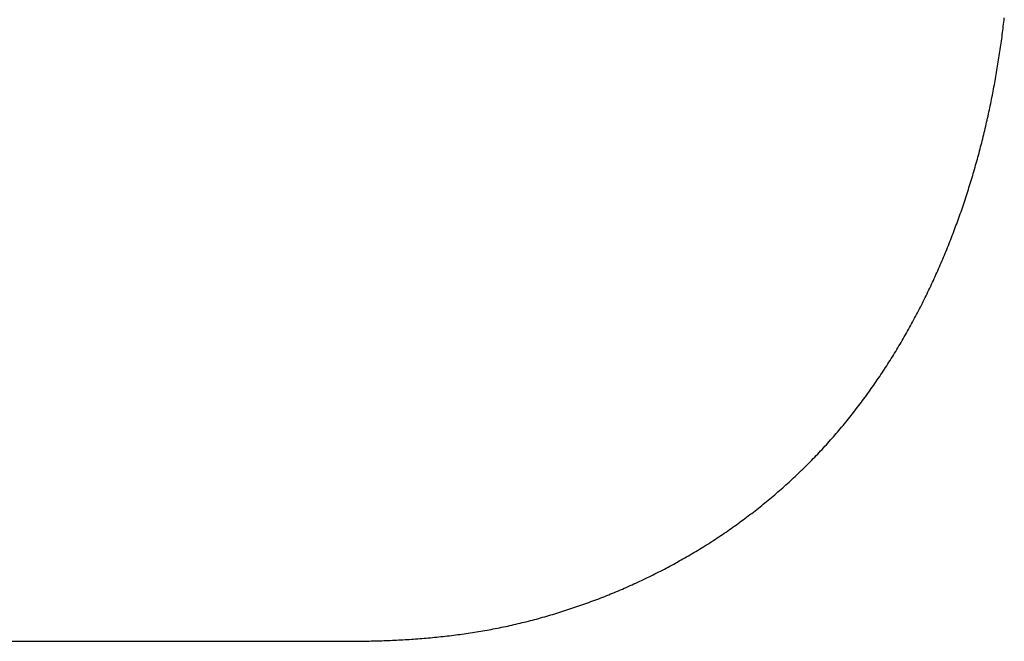
# Model space of a CAD drawing. Extents: x 21161 to 22982, y -19548 to -19118.
# Drawn here: x 21397 to 21703, y -19548 to -19354 of the extents above; entities that cross this region are included whole.
import ezdxf

# ---------------------------------------------------------------- set-up
doc = ezdxf.new("R2010")
doc.units = 0
doc.header["$MEASUREMENT"] = 0
doc.layers.get('0').update_dxf_attribs({"linetype": 'CONTINUOUS'})

msp = doc.modelspace()

# ---------------------------------------------------------------- linework, layer by layer
at = {"ltscale": 20}
for p, q in [((21703.14, -19354.3), (21703.22, -19353.64)), ((21702.83, -19356.92), (21702.91, -19356.26)), ((21702.91, -19356.26), (21702.99, -19355.61)), ((21702.99, -19355.61), (21703.07, -19354.95)), ((21703.07, -19354.95), (21703.14, -19354.3)), ((21702.41, -19360.18), (21702.5, -19359.53)), ((21702.5, -19359.53), (21702.58, -19358.88)), ((21702.58, -19358.88), (21702.67, -19358.22)), ((21702.67, -19358.22), (21702.75, -19357.57)), ((21702.75, -19357.57), (21702.83, -19356.92)), ((21701.95, -19363.45), (21702.04, -19362.79)), ((21702.04, -19362.79), (21702.14, -19362.14)), ((21702.14, -19362.14), (21702.23, -19361.49)), ((21702.23, -19361.49), (21702.32, -19360.84)), ((21702.32, -19360.84), (21702.41, -19360.18)), ((21701.56, -19366.05), (21701.66, -19365.4)), ((21701.66, -19365.4), (21701.76, -19364.75)), ((21701.76, -19364.75), (21701.85, -19364.1)), ((21701.85, -19364.1), (21701.95, -19363.45)), ((21701.03, -19369.3), (21701.14, -19368.65)), ((21701.14, -19368.65), (21701.25, -19368)), ((21701.25, -19368), (21701.35, -19367.35)), ((21701.35, -19367.35), (21701.46, -19366.7)), ((21701.46, -19366.7), (21701.56, -19366.05)), ((21700.48, -19372.55), (21700.59, -19371.9)), ((21700.59, -19371.9), (21700.7, -19371.25)), ((21700.7, -19371.25), (21700.82, -19370.6)), ((21700.82, -19370.6), (21700.93, -19369.95)), ((21700.93, -19369.95), (21701.03, -19369.3)), ((21699.88, -19375.79), (21700, -19375.14)), ((21700, -19375.14), (21700.12, -19374.5)), ((21700.12, -19374.5), (21700.24, -19373.85)), ((21700.24, -19373.85), (21700.36, -19373.2)), ((21700.36, -19373.2), (21700.48, -19372.55)), ((21699.38, -19378.38), (21699.5, -19377.73)), ((21699.5, -19377.73), (21699.63, -19377.08)), ((21699.63, -19377.08), (21699.76, -19376.44)), ((21699.76, -19376.44), (21699.88, -19375.79)), ((21698.71, -19381.6), (21698.85, -19380.96)), ((21698.85, -19380.96), (21698.98, -19380.31)), ((21698.98, -19380.31), (21699.11, -19379.67)), ((21699.11, -19379.67), (21699.25, -19379.02)), ((21699.25, -19379.02), (21699.38, -19378.38)), ((21698.01, -19384.82), (21698.15, -19384.18)), ((21698.15, -19384.18), (21698.3, -19383.54)), ((21698.3, -19383.54), (21698.44, -19382.89)), ((21698.44, -19382.89), (21698.57, -19382.25)), ((21698.57, -19382.25), (21698.71, -19381.6)), ((21697.27, -19388.03), (21697.42, -19387.39)), ((21697.42, -19387.39), (21697.57, -19386.75)), ((21697.57, -19386.75), (21697.72, -19386.11)), ((21697.72, -19386.11), (21697.87, -19385.47)), ((21697.87, -19385.47), (21698.01, -19384.82)), ((21696.65, -19390.6), (21696.81, -19389.96)), ((21696.81, -19389.96), (21696.96, -19389.32)), ((21696.96, -19389.32), (21697.12, -19388.68)), ((21697.12, -19388.68), (21697.27, -19388.03)), ((21695.84, -19393.79), (21696.01, -19393.15)), ((21696.01, -19393.15), (21696.17, -19392.51)), ((21696.17, -19392.51), (21696.33, -19391.87)), ((21696.33, -19391.87), (21696.49, -19391.24)), ((21696.49, -19391.24), (21696.65, -19390.6)), ((21694.99, -19396.97), (21695.17, -19396.34)), ((21695.17, -19396.34), (21695.34, -19395.7)), ((21695.34, -19395.7), (21695.51, -19395.06)), ((21695.51, -19395.06), (21695.68, -19394.43)), ((21695.68, -19394.43), (21695.84, -19393.79)), ((21694.11, -19400.15), (21694.29, -19399.51)), ((21694.29, -19399.51), (21694.47, -19398.88)), ((21694.47, -19398.88), (21694.64, -19398.24)), ((21694.64, -19398.24), (21694.82, -19397.61)), ((21694.82, -19397.61), (21694.99, -19396.97)), ((21693.18, -19403.31), (21693.37, -19402.68)), ((21693.37, -19402.68), (21693.56, -19402.04)), ((21693.56, -19402.04), (21693.74, -19401.41)), ((21693.74, -19401.41), (21693.92, -19400.78)), ((21693.92, -19400.78), (21694.11, -19400.15)), ((21692.21, -19406.46), (21692.41, -19405.83)), ((21692.41, -19405.83), (21692.6, -19405.2)), ((21692.6, -19405.2), (21692.8, -19404.57)), ((21692.8, -19404.57), (21692.99, -19403.94)), ((21692.99, -19403.94), (21693.18, -19403.31)), ((21691.21, -19409.59), (21691.41, -19408.97)), ((21691.41, -19408.97), (21691.61, -19408.34)), ((21691.61, -19408.34), (21691.82, -19407.71)), ((21691.82, -19407.71), (21692.02, -19407.09)), ((21692.02, -19407.09), (21692.21, -19406.46)), ((21690.37, -19412.09), (21690.58, -19411.47)), ((21690.58, -19411.47), (21690.79, -19410.85)), ((21690.79, -19410.85), (21691, -19410.22)), ((21691, -19410.22), (21691.21, -19409.59)), ((21689.29, -19415.21), (21689.51, -19414.59)), ((21689.51, -19414.59), (21689.73, -19413.96)), ((21689.73, -19413.96), (21689.95, -19413.34)), ((21689.95, -19413.34), (21690.16, -19412.72)), ((21690.16, -19412.72), (21690.37, -19412.09)), ((21688.17, -19418.31), (21688.4, -19417.69)), ((21688.4, -19417.69), (21688.62, -19417.07)), ((21688.62, -19417.07), (21688.85, -19416.45)), ((21688.85, -19416.45), (21689.07, -19415.83)), ((21689.07, -19415.83), (21689.29, -19415.21)), ((21687.01, -19421.39), (21687.25, -19420.77)), ((21687.25, -19420.77), (21687.48, -19420.16)), ((21687.48, -19420.16), (21687.71, -19419.54)), ((21687.71, -19419.54), (21687.94, -19418.92)), ((21687.94, -19418.92), (21688.17, -19418.31)), ((21685.81, -19424.45), (21686.05, -19423.84)), ((21686.05, -19423.84), (21686.29, -19423.23)), ((21686.29, -19423.23), (21686.53, -19422.62)), ((21686.53, -19422.62), (21686.77, -19422)), ((21686.77, -19422), (21687.01, -19421.39)), ((21684.56, -19427.5), (21684.81, -19426.9)), ((21684.81, -19426.9), (21685.06, -19426.29)), ((21685.06, -19426.29), (21685.31, -19425.68)), ((21685.31, -19425.68), (21685.56, -19425.07)), ((21685.56, -19425.07), (21685.81, -19424.45)), ((21683.27, -19430.54), (21683.53, -19429.93)), ((21683.53, -19429.93), (21683.79, -19429.33)), ((21683.79, -19429.33), (21684.05, -19428.72)), ((21684.05, -19428.72), (21684.31, -19428.11)), ((21684.31, -19428.11), (21684.56, -19427.5)), ((21681.94, -19433.55), (21682.21, -19432.95)), ((21682.21, -19432.95), (21682.48, -19432.35)), ((21682.48, -19432.35), (21682.75, -19431.75)), ((21682.75, -19431.75), (21683.01, -19431.14)), ((21683.01, -19431.14), (21683.27, -19430.54)), ((21680.29, -19437.14), (21680.57, -19436.55)), ((21680.57, -19436.55), (21680.85, -19435.95)), ((21680.85, -19435.95), (21681.12, -19435.35)), ((21681.12, -19435.35), (21681.4, -19434.75)), ((21681.4, -19434.75), (21681.67, -19434.15)), ((21681.67, -19434.15), (21681.94, -19433.55)), ((21678.86, -19440.11), (21679.15, -19439.52)), ((21679.15, -19439.52), (21679.44, -19438.93)), ((21679.44, -19438.93), (21679.72, -19438.33)), ((21679.72, -19438.33), (21680.01, -19437.74)), ((21680.01, -19437.74), (21680.29, -19437.14)), ((21677.39, -19443.06), (21677.69, -19442.47)), ((21677.69, -19442.47), (21677.99, -19441.88)), ((21677.99, -19441.88), (21678.28, -19441.29)), ((21678.28, -19441.29), (21678.57, -19440.7)), ((21678.57, -19440.7), (21678.86, -19440.11)), ((21675.88, -19445.99), (21676.19, -19445.4)), ((21676.19, -19445.4), (21676.49, -19444.82)), ((21676.49, -19444.82), (21676.79, -19444.23)), ((21676.79, -19444.23), (21677.1, -19443.65)), ((21677.1, -19443.65), (21677.39, -19443.06)), ((21674.32, -19448.89), (21674.64, -19448.31)), ((21674.64, -19448.31), (21674.95, -19447.73)), ((21674.95, -19447.73), (21675.26, -19447.15)), ((21675.26, -19447.15), (21675.57, -19446.57)), ((21675.57, -19446.57), (21675.88, -19445.99)), ((21672.4, -19452.34), (21672.72, -19451.77)), ((21672.72, -19451.77), (21673.05, -19451.2)), ((21673.05, -19451.2), (21673.37, -19450.62)), ((21673.37, -19450.62), (21673.69, -19450.05)), ((21673.69, -19450.05), (21674.01, -19449.47)), ((21674.01, -19449.47), (21674.32, -19448.89)), ((21670.74, -19455.19), (21671.08, -19454.63)), ((21671.08, -19454.63), (21671.41, -19454.06)), ((21671.41, -19454.06), (21671.74, -19453.49)), ((21671.74, -19453.49), (21672.07, -19452.92)), ((21672.07, -19452.92), (21672.4, -19452.34)), ((21668.7, -19458.58), (21669.04, -19458.02)), ((21669.04, -19458.02), (21669.39, -19457.45)), ((21669.39, -19457.45), (21669.73, -19456.89)), ((21669.73, -19456.89), (21670.07, -19456.32)), ((21670.07, -19456.32), (21670.41, -19455.76)), ((21670.41, -19455.76), (21670.74, -19455.19)), ((21666.94, -19461.37), (21667.3, -19460.81)), ((21667.3, -19460.81), (21667.65, -19460.25)), ((21667.65, -19460.25), (21668, -19459.7)), ((21668, -19459.7), (21668.35, -19459.14)), ((21668.35, -19459.14), (21668.7, -19458.58)), ((21664.78, -19464.67), (21665.14, -19464.13)), ((21665.14, -19464.13), (21665.51, -19463.58)), ((21665.51, -19463.58), (21665.87, -19463.03)), ((21665.87, -19463.03), (21666.23, -19462.47)), ((21666.23, -19462.47), (21666.59, -19461.92)), ((21666.59, -19461.92), (21666.94, -19461.37)), ((21662.93, -19467.4), (21663.3, -19466.86)), ((21663.3, -19466.86), (21663.67, -19466.31)), ((21663.67, -19466.31), (21664.04, -19465.77)), ((21664.04, -19465.77), (21664.41, -19465.22)), ((21664.41, -19465.22), (21664.78, -19464.67)), ((21660.64, -19470.63), (21661.03, -19470.09)), ((21661.03, -19470.09), (21661.41, -19469.55)), ((21661.41, -19469.55), (21661.79, -19469.02)), ((21661.79, -19469.02), (21662.17, -19468.48)), ((21662.17, -19468.48), (21662.55, -19467.94)), ((21662.55, -19467.94), (21662.93, -19467.4)), ((21658.29, -19473.81), (21658.69, -19473.28)), ((21658.69, -19473.28), (21659.08, -19472.75)), ((21659.08, -19472.75), (21659.48, -19472.22)), ((21659.48, -19472.22), (21659.87, -19471.69)), ((21659.87, -19471.69), (21660.26, -19471.16)), ((21660.26, -19471.16), (21660.64, -19470.63)), ((21655.88, -19476.94), (21656.29, -19476.42)), ((21656.29, -19476.42), (21656.69, -19475.9)), ((21656.69, -19475.9), (21657.09, -19475.38)), ((21657.09, -19475.38), (21657.5, -19474.85)), ((21657.5, -19474.85), (21657.9, -19474.33)), ((21657.9, -19474.33), (21658.29, -19473.81)), ((21653.4, -19480.02), (21653.82, -19479.51)), ((21653.82, -19479.51), (21654.23, -19478.99)), ((21654.23, -19478.99), (21654.65, -19478.48)), ((21654.65, -19478.48), (21655.06, -19477.97)), ((21655.06, -19477.97), (21655.47, -19477.45)), ((21655.47, -19477.45), (21655.88, -19476.94)), ((21650.85, -19483.04), (21651.28, -19482.54)), ((21651.28, -19482.54), (21651.71, -19482.04)), ((21651.71, -19482.04), (21652.13, -19481.53)), ((21652.13, -19481.53), (21652.56, -19481.03)), ((21652.56, -19481.03), (21652.98, -19480.52)), ((21652.98, -19480.52), (21653.4, -19480.02)), ((21648.24, -19486.01), (21648.68, -19485.51)), ((21648.68, -19485.51), (21649.12, -19485.02)), ((21649.12, -19485.02), (21649.55, -19484.53)), ((21649.55, -19484.53), (21649.99, -19484.03)), ((21649.99, -19484.03), (21650.42, -19483.54)), ((21650.42, -19483.54), (21650.85, -19483.04)), ((21645.56, -19488.91), (21646.01, -19488.43)), ((21646.01, -19488.43), (21646.46, -19487.95)), ((21646.46, -19487.95), (21646.91, -19487.47)), ((21646.91, -19487.47), (21647.35, -19486.98)), ((21647.35, -19486.98), (21647.8, -19486.49)), ((21647.8, -19486.49), (21648.24, -19486.01)), ((21642.35, -19492.22), (21642.81, -19491.75)), ((21642.81, -19491.75), (21643.27, -19491.28)), ((21643.27, -19491.28), (21643.73, -19490.81)), ((21643.73, -19490.81), (21644.19, -19490.34)), ((21644.19, -19490.34), (21644.65, -19489.87)), ((21644.65, -19489.87), (21645.1, -19489.39)), ((21645.1, -19489.39), (21645.56, -19488.91)), ((21639.53, -19494.99), (21640, -19494.53)), ((21640, -19494.53), (21640.47, -19494.08)), ((21640.47, -19494.08), (21640.94, -19493.62)), ((21640.94, -19493.62), (21641.41, -19493.15)), ((21641.41, -19493.15), (21641.88, -19492.69)), ((21641.88, -19492.69), (21642.35, -19492.22)), ((21636.16, -19498.14), (21636.64, -19497.7)), ((21636.64, -19497.7), (21637.13, -19497.25)), ((21637.13, -19497.25), (21637.61, -19496.8)), ((21637.61, -19496.8), (21638.09, -19496.35)), ((21638.09, -19496.35), (21638.57, -19495.9)), ((21638.57, -19495.9), (21639.05, -19495.45)), ((21639.05, -19495.45), (21639.53, -19494.99)), ((21632.71, -19501.2), (21633.2, -19500.77)), ((21633.2, -19500.77), (21633.7, -19500.34)), ((21633.7, -19500.34), (21634.19, -19499.9)), ((21634.19, -19499.9), (21634.69, -19499.47)), ((21634.69, -19499.47), (21635.18, -19499.03)), ((21635.18, -19499.03), (21635.67, -19498.59)), ((21635.67, -19498.59), (21636.16, -19498.14)), ((21629.18, -19504.18), (21629.69, -19503.76)), ((21629.69, -19503.76), (21630.2, -19503.34)), ((21630.2, -19503.34), (21630.7, -19502.91)), ((21630.7, -19502.91), (21631.2, -19502.49)), ((21631.2, -19502.49), (21631.71, -19502.06)), ((21631.71, -19502.06), (21632.21, -19501.64)), ((21632.21, -19501.64), (21632.71, -19501.2)), ((21625.06, -19507.46), (21625.58, -19507.06)), ((21625.58, -19507.06), (21626.1, -19506.65)), ((21626.1, -19506.65), (21626.61, -19506.24)), ((21626.61, -19506.24), (21627.13, -19505.83)), ((21627.13, -19505.83), (21627.65, -19505.42)), ((21627.65, -19505.42), (21628.16, -19505.01)), ((21628.16, -19505.01), (21628.67, -19504.59)), ((21628.67, -19504.59), (21629.18, -19504.18)), ((21621.37, -19510.24), (21621.9, -19509.85)), ((21621.9, -19509.85), (21622.43, -19509.45)), ((21622.43, -19509.45), (21622.96, -19509.06)), ((21622.96, -19509.06), (21623.49, -19508.66)), ((21623.49, -19508.66), (21624.01, -19508.26)), ((21624.01, -19508.26), (21624.54, -19507.86)), ((21624.54, -19507.86), (21625.06, -19507.46)), ((21617.08, -19513.3), (21617.62, -19512.92)), ((21617.62, -19512.92), (21618.16, -19512.54)), ((21618.16, -19512.54), (21618.7, -19512.16)), ((21618.7, -19512.16), (21619.24, -19511.78)), ((21619.24, -19511.78), (21619.77, -19511.4)), ((21619.77, -19511.4), (21620.31, -19511.01)), ((21620.31, -19511.01), (21620.84, -19510.63)), ((21620.84, -19510.63), (21621.37, -19510.24)), ((21612.15, -19516.59), (21612.7, -19516.23)), ((21612.7, -19516.23), (21613.25, -19515.87)), ((21613.25, -19515.87), (21613.8, -19515.51)), ((21613.8, -19515.51), (21614.35, -19515.14)), ((21614.35, -19515.14), (21614.9, -19514.78)), ((21614.9, -19514.78), (21615.45, -19514.41)), ((21615.45, -19514.41), (21615.99, -19514.04)), ((21615.99, -19514.04), (21616.54, -19513.67)), ((21616.54, -19513.67), (21617.08, -19513.3)), ((21607.11, -19519.72), (21607.68, -19519.38)), ((21607.68, -19519.38), (21608.24, -19519.04)), ((21608.24, -19519.04), (21608.8, -19518.69)), ((21608.8, -19518.69), (21609.36, -19518.35)), ((21609.36, -19518.35), (21609.92, -19518)), ((21609.92, -19518), (21610.48, -19517.65)), ((21610.48, -19517.65), (21611.04, -19517.3)), ((21611.04, -19517.3), (21611.59, -19516.94)), ((21611.59, -19516.94), (21612.15, -19516.59)), ((21601.98, -19522.69), (21602.56, -19522.37)), ((21602.56, -19522.37), (21603.13, -19522.05)), ((21603.13, -19522.05), (21603.7, -19521.72)), ((21603.7, -19521.72), (21604.27, -19521.39)), ((21604.27, -19521.39), (21604.84, -19521.06)), ((21604.84, -19521.06), (21605.41, -19520.73)), ((21605.41, -19520.73), (21605.98, -19520.4)), ((21605.98, -19520.4), (21606.55, -19520.06)), ((21606.55, -19520.06), (21607.11, -19519.72)), ((21596.17, -19525.81), (21596.76, -19525.51)), ((21596.76, -19525.51), (21597.34, -19525.2)), ((21597.34, -19525.2), (21597.93, -19524.9)), ((21597.93, -19524.9), (21598.51, -19524.59)), ((21598.51, -19524.59), (21599.09, -19524.28)), ((21599.09, -19524.28), (21599.67, -19523.96)), ((21599.67, -19523.96), (21600.25, -19523.65)), ((21600.25, -19523.65), (21600.83, -19523.33)), ((21600.83, -19523.33), (21601.4, -19523.01)), ((21601.4, -19523.01), (21601.98, -19522.69)), ((21590.26, -19528.72), (21590.86, -19528.44)), ((21590.86, -19528.44), (21591.45, -19528.16)), ((21591.45, -19528.16), (21592.05, -19527.87)), ((21592.05, -19527.87), (21592.64, -19527.58)), ((21592.64, -19527.58), (21593.23, -19527.29)), ((21593.23, -19527.29), (21593.82, -19527)), ((21593.82, -19527), (21594.41, -19526.7)), ((21594.41, -19526.7), (21595, -19526.41)), ((21595, -19526.41), (21595.59, -19526.11)), ((21595.59, -19526.11), (21596.17, -19525.81)), ((21583.65, -19531.69), (21584.26, -19531.43)), ((21584.26, -19531.43), (21584.86, -19531.17)), ((21584.86, -19531.17), (21585.47, -19530.91)), ((21585.47, -19530.91), (21586.07, -19530.64)), ((21586.07, -19530.64), (21586.67, -19530.37)), ((21586.67, -19530.37), (21587.27, -19530.1)), ((21587.27, -19530.1), (21587.87, -19529.83)), ((21587.87, -19529.83), (21588.47, -19529.56)), ((21588.47, -19529.56), (21589.07, -19529.28)), ((21589.07, -19529.28), (21589.67, -19529)), ((21589.67, -19529), (21590.26, -19528.72)), ((21575.7, -19534.89), (21576.32, -19534.65)), ((21576.32, -19534.65), (21576.94, -19534.42)), ((21576.94, -19534.42), (21577.55, -19534.18)), ((21577.55, -19534.18), (21578.17, -19533.94)), ((21578.17, -19533.94), (21578.78, -19533.7)), ((21578.78, -19533.7), (21579.39, -19533.46)), ((21579.39, -19533.46), (21580, -19533.21)), ((21580, -19533.21), (21580.61, -19532.96)), ((21580.61, -19532.96), (21581.22, -19532.71)), ((21581.22, -19532.71), (21581.83, -19532.46)), ((21581.83, -19532.46), (21582.44, -19532.21)), ((21582.44, -19532.21), (21583.05, -19531.95)), ((21583.05, -19531.95), (21583.65, -19531.69)), ((21567, -19537.93), (21567.62, -19537.73)), ((21567.62, -19537.73), (21568.25, -19537.52)), ((21568.25, -19537.52), (21568.88, -19537.31)), ((21568.88, -19537.31), (21569.5, -19537.1)), ((21569.5, -19537.1), (21570.12, -19536.89)), ((21570.12, -19536.89), (21570.75, -19536.68)), ((21570.75, -19536.68), (21571.37, -19536.46)), ((21571.37, -19536.46), (21571.99, -19536.24)), ((21571.99, -19536.24), (21572.61, -19536.02)), ((21572.61, -19536.02), (21573.23, -19535.8)), ((21573.23, -19535.8), (21573.85, -19535.57)), ((21573.85, -19535.57), (21574.47, -19535.35)), ((21574.47, -19535.35), (21575.09, -19535.12)), ((21575.09, -19535.12), (21575.7, -19534.89)), ((21556.89, -19540.92), (21557.52, -19540.75)), ((21557.52, -19540.75), (21558.16, -19540.58)), ((21558.16, -19540.58), (21558.8, -19540.4)), ((21558.8, -19540.4), (21559.43, -19540.22)), ((21559.43, -19540.22), (21560.06, -19540.04)), ((21560.06, -19540.04), (21560.7, -19539.86)), ((21560.7, -19539.86), (21561.33, -19539.68)), ((21561.33, -19539.68), (21561.96, -19539.49)), ((21561.96, -19539.49), (21562.6, -19539.31)), ((21562.6, -19539.31), (21563.23, -19539.12)), ((21563.23, -19539.12), (21563.86, -19538.92)), ((21563.86, -19538.92), (21564.49, -19538.73)), ((21564.49, -19538.73), (21565.12, -19538.53)), ((21565.12, -19538.53), (21565.74, -19538.34)), ((21565.74, -19538.34), (21566.37, -19538.14)), ((21566.37, -19538.14), (21567, -19537.93)), ((21543.39, -19543.97), (21544.04, -19543.85)), ((21544.04, -19543.85), (21544.69, -19543.72)), ((21544.69, -19543.72), (21545.34, -19543.59)), ((21545.34, -19543.59), (21545.98, -19543.47)), ((21545.98, -19543.47), (21546.63, -19543.33)), ((21546.63, -19543.33), (21547.27, -19543.2)), ((21547.27, -19543.2), (21547.92, -19543.06)), ((21547.92, -19543.06), (21548.56, -19542.93)), ((21548.56, -19542.93), (21549.21, -19542.79)), ((21549.21, -19542.79), (21549.85, -19542.64)), ((21549.85, -19542.64), (21550.49, -19542.5)), ((21550.49, -19542.5), (21551.13, -19542.35)), ((21551.13, -19542.35), (21551.77, -19542.2)), ((21551.77, -19542.2), (21552.42, -19542.05)), ((21552.42, -19542.05), (21553.06, -19541.89)), ((21553.06, -19541.89), (21553.7, -19541.74)), ((21553.7, -19541.74), (21554.34, -19541.58)), ((21554.34, -19541.58), (21554.98, -19541.42)), ((21554.98, -19541.42), (21555.61, -19541.25)), ((21555.61, -19541.25), (21556.25, -19541.09)), ((21556.25, -19541.09), (21556.89, -19540.92)), ((21519.22, -19547), (21519.87, -19546.95)), ((21519.87, -19546.95), (21520.53, -19546.9)), ((21520.53, -19546.9), (21521.19, -19546.85)), ((21521.19, -19546.85), (21521.84, -19546.8)), ((21521.84, -19546.8), (21522.5, -19546.74)), ((21522.5, -19546.74), (21523.16, -19546.69)), ((21523.16, -19546.69), (21523.81, -19546.63)), ((21523.81, -19546.63), (21524.47, -19546.57)), ((21524.47, -19546.57), (21525.13, -19546.51)), ((21525.13, -19546.51), (21525.78, -19546.44)), ((21525.78, -19546.44), (21526.44, -19546.38)), ((21526.44, -19546.38), (21527.09, -19546.31)), ((21527.09, -19546.31), (21527.75, -19546.24)), ((21527.75, -19546.24), (21528.4, -19546.17)), ((21528.4, -19546.17), (21529.06, -19546.1)), ((21529.06, -19546.1), (21529.71, -19546.02)), ((21529.71, -19546.02), (21530.37, -19545.95)), ((21530.37, -19545.95), (21531.02, -19545.87)), ((21531.02, -19545.87), (21531.68, -19545.79)), ((21531.68, -19545.79), (21532.33, -19545.7)), ((21532.33, -19545.7), (21532.98, -19545.62)), ((21532.98, -19545.62), (21533.64, -19545.53)), ((21533.64, -19545.53), (21534.29, -19545.44)), ((21534.29, -19545.44), (21534.94, -19545.35)), ((21534.94, -19545.35), (21535.59, -19545.26)), ((21535.59, -19545.26), (21536.24, -19545.16)), ((21536.24, -19545.16), (21536.9, -19545.06)), ((21536.9, -19545.06), (21537.55, -19544.96)), ((21537.55, -19544.96), (21538.2, -19544.86)), ((21538.2, -19544.86), (21538.85, -19544.76)), ((21538.85, -19544.76), (21539.5, -19544.65)), ((21539.5, -19544.65), (21540.15, -19544.54)), ((21540.15, -19544.54), (21540.8, -19544.43)), ((21540.8, -19544.43), (21541.45, -19544.32)), ((21541.45, -19544.32), (21542.1, -19544.2)), ((21542.1, -19544.2), (21542.75, -19544.09)), ((21542.75, -19544.09), (21543.39, -19543.97)), ((21390.75, -19547.67), (21401.29, -19547.67)), ((21401.29, -19547.67), (21411.84, -19547.67)), ((21411.84, -19547.67), (21432.92, -19547.67)), ((21432.92, -19547.67), (21443.46, -19547.67)), ((21443.46, -19547.67), (21454, -19547.67)), ((21454, -19547.67), (21459.27, -19547.67)), ((21459.27, -19547.67), (21464.54, -19547.67)), ((21464.54, -19547.67), (21469.82, -19547.66)), ((21469.82, -19547.66), (21475.09, -19547.66)), ((21475.09, -19547.66), (21477.72, -19547.66)), ((21477.72, -19547.66), (21480.36, -19547.66)), ((21480.36, -19547.66), (21482.99, -19547.66)), ((21482.99, -19547.66), (21485.63, -19547.67)), ((21485.63, -19547.67), (21490.9, -19547.68)), ((21490.9, -19547.68), (21493.53, -19547.69)), ((21493.53, -19547.69), (21494.85, -19547.69)), ((21494.85, -19547.69), (21496.17, -19547.69)), ((21496.17, -19547.69), (21497.49, -19547.69)), ((21497.49, -19547.69), (21498.81, -19547.68)), ((21498.81, -19547.68), (21500.12, -19547.67)), ((21500.12, -19547.67), (21501.44, -19547.66)), ((21501.44, -19547.66), (21502.76, -19547.64)), ((21502.76, -19547.64), (21504.08, -19547.62)), ((21504.08, -19547.62), (21504.73, -19547.61)), ((21504.73, -19547.61), (21505.39, -19547.6)), ((21505.39, -19547.6), (21506.05, -19547.59)), ((21506.05, -19547.59), (21506.71, -19547.57)), ((21506.71, -19547.57), (21507.37, -19547.55)), ((21507.37, -19547.55), (21508.03, -19547.54)), ((21508.03, -19547.54), (21508.69, -19547.52)), ((21508.69, -19547.52), (21509.35, -19547.5)), ((21509.35, -19547.5), (21510, -19547.47)), ((21510, -19547.47), (21510.66, -19547.45)), ((21510.66, -19547.45), (21511.32, -19547.43)), ((21511.32, -19547.43), (21511.98, -19547.4)), ((21511.98, -19547.4), (21512.64, -19547.37)), ((21512.64, -19547.37), (21513.3, -19547.34)), ((21513.3, -19547.34), (21513.95, -19547.31)), ((21513.95, -19547.31), (21514.61, -19547.28)), ((21514.61, -19547.28), (21515.27, -19547.24)), ((21515.27, -19547.24), (21515.93, -19547.21)), ((21515.93, -19547.21), (21516.59, -19547.17)), ((21516.59, -19547.17), (21517.24, -19547.13)), ((21517.24, -19547.13), (21517.9, -19547.09)), ((21517.9, -19547.09), (21518.56, -19547.04)), ((21518.56, -19547.04), (21519.22, -19547))]:
    msp.add_line(p, q, dxfattribs=at)

doc.saveas('drawing.dxf')
